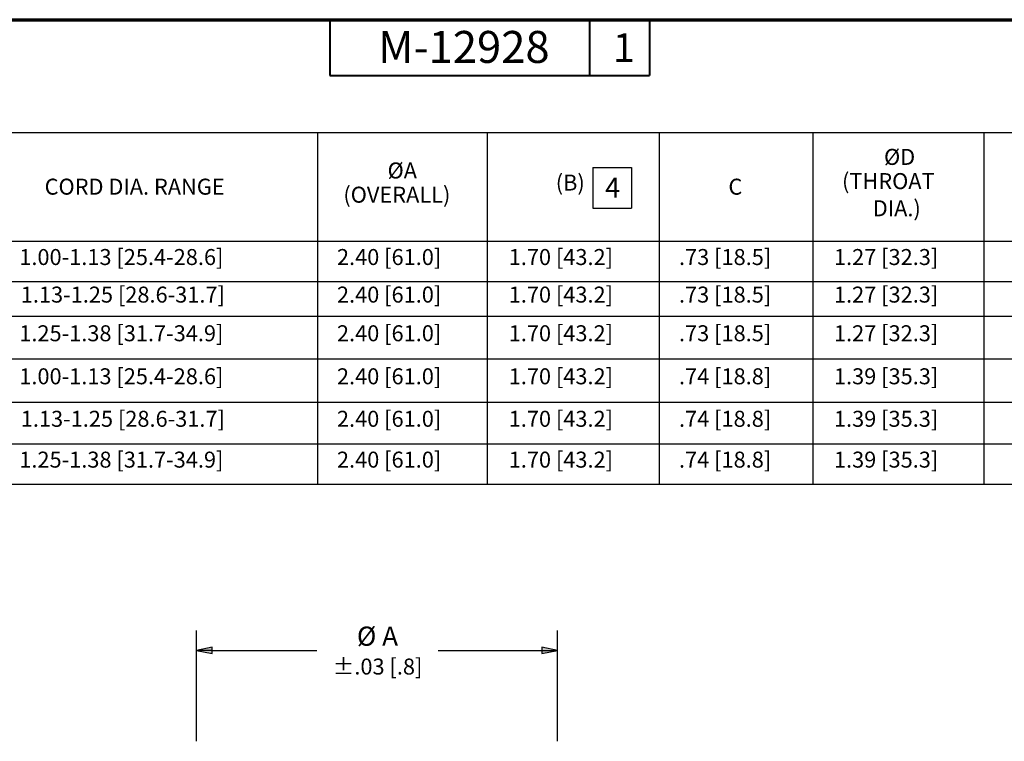
# Paper-space layout 'Layout1' of a CAD drawing. Units: inches. Extents: x 0 to 16.4, y 0 to 10.4.
# Drawn here: x 4.2 to 10.4, y 5.9 to 10.4 of the extents above; entities that cross this region are included whole.
import ezdxf

# ---------------------------------------------------------------- set-up
doc = ezdxf.new("R2010")
doc.units = ezdxf.units.IN
doc.header["$MEASUREMENT"] = 0
for name, color, linetype, lineweight in [('Border (ANSI)', 7, 'Continuous', 70), ('Dimension (ANSI)', 7, 'Continuous', 25), ('Symbol (ANSI)', 7, 'Continuous', 25)]:
    doc.layers.add(name, color=color, linetype=linetype, lineweight=lineweight)
doc.styles.get("Standard").update_dxf_attribs({"font": 'tahoma.ttf'})

psp = doc.layouts.get("Layout1")

# ---------------------------------------------------------------- linework, layer by layer
at = {"layer": 'Border (ANSI)'}
psp.add_line((0, 10.366), (16.355, 10.366), dxfattribs=at)
at = {"layer": 'Border (ANSI)', "lineweight": 40}
for p, q in [((6.135, 10.366), (6.135, 10.016)), ((7.76, 10.366), (7.76, 10.016)), ((8.135, 10.366), (8.135, 10.016)), ((6.135, 10.016), (8.135, 10.016))]:
    psp.add_line(p, q, dxfattribs=at)
at = {"layer": 'Dimension (ANSI)'}
for p, q in [((5.2999, 5.8516), (5.2999, 6.5452)), ((7.5602, 5.8516), (7.5602, 6.5452)), ((5.3983, 6.4399), (5.2999, 6.4202)), ((5.2999, 6.4202), (5.3983, 6.4005)), ((5.3983, 6.4202), (5.2999, 6.4202)), ((5.3983, 6.4005), (5.3983, 6.4399)), ((5.3983, 6.4202), (6.0522, 6.4202)), ((6.8123, 6.4202), (7.4618, 6.4202)), ((7.4618, 6.4399), (7.4618, 6.4005)), ((7.5602, 6.4202), (7.4618, 6.4399)), ((7.4618, 6.4005), (7.5602, 6.4202)), ((7.4618, 6.4202), (7.5602, 6.4202))]:
    psp.add_line(p, q, dxfattribs=at)
for points in [[(5.3983, 6.4399), (5.2999, 6.4202), (5.3983, 6.4202)], [(5.2999, 6.4202), (5.3983, 6.4202), (5.3983, 6.4005)], [(7.4618, 6.4399), (7.4618, 6.4202), (7.5602, 6.4202)], [(7.4618, 6.4202), (7.5602, 6.4202), (7.4618, 6.4005)]]:
    psp.add_solid(points, dxfattribs=at)
at = {"layer": 'Symbol (ANSI)'}
for p, q in [((0.0784, 9.6609), (12.428, 9.6609)), ((6.0567, 9.6609), (6.0567, 7.4612)), ((7.1183, 9.6609), (7.1183, 7.4612)), ((8.1955, 9.6609), (8.1955, 7.4612)), ((9.1582, 9.6609), (9.1582, 7.4612)), ((10.2276, 9.6609), (10.2276, 7.4612)), ((7.7814, 9.4404), (7.7814, 9.1876)), ((7.7814, 9.4404), (8.0235, 9.4404)), ((8.0235, 9.4404), (8.0235, 9.1876)), ((7.7814, 9.1876), (8.0235, 9.1876)), ((0.0784, 8.9809), (12.428, 8.9809)), ((0.0784, 8.7287), (12.428, 8.7287)), ((0.0784, 8.5108), (12.428, 8.5108)), ((0.0784, 8.245), (12.428, 8.245)), ((0.0784, 7.9723), (12.428, 7.9723)), ((0.0784, 7.7133), (12.428, 7.7133)), ((0.0784, 7.4612), (12.428, 7.4612))]:
    psp.add_line(p, q, dxfattribs=at)

# ---------------------------------------------------------------- texts
at = {"layer": 'Border (ANSI)', "attachment_point": 1}
for s, insert, char_height in [('\\fTahoma|b0|i0;\\W1.;M-12928', (6.4364, 10.2956), 0.2), ('\\fTahoma|b0|i0;\\W1.;1', (7.9069, 10.2813), 0.18)]:
    psp.add_mtext(s, dxfattribs=dict(at, insert=insert, char_height=char_height))
at = {"layer": 'Dimension (ANSI)', "insert": (6.4323, 6.4192), "char_height": 0.12, "attachment_point": 5}
psp.add_mtext('Ø A\\P{\\fSimplex|b0|i0|c0|p2;\\H0.83333x;\\C0;±.03 [.8]}', dxfattribs=at)
at = {"layer": 'Symbol (ANSI)', "attachment_point": 1}
for s, insert, char_height in [('\\fSimplex|b0|i0;\\W1.;ØD', (9.6032, 9.5577), 0.1), ('\\fSimplex|b0|i0;\\W1.;ØA', (6.4955, 9.4727), 0.1), ('\\fSimplex|b0|i0;\\W1.;CORD DIA. RANGE', (4.3486, 9.3715), 0.1), ('\\fSimplex|b0|i0;\\W1.;(B)', (7.5482, 9.397), 0.1), ('\\fSimplex|b0|i0;\\W1.;4', (7.8568, 9.3779), 0.125), ('\\fSimplex|b0|i0;\\W1.;C', (8.6293, 9.3713), 0.1), ('\\fSimplex|b0|i0;\\W1.;(THROAT ', (9.3403, 9.4063), 0.1), ('\\fSimplex|b0|i0;\\W1.;(OVERALL)', (6.2187, 9.3213), 0.1), ('\\fSimplex|b0|i0;\\W1.;DIA.)', (9.5328, 9.2363), 0.1), ('\\fSimplex|b0|i0;\\W1.;1.00-1.13 [25.4-28.6]', (4.1901, 8.9312), 0.1), ('\\fSimplex|b0|i0;\\W1.;2.40 [61.0]', (6.1786, 8.9312), 0.1), ('\\fSimplex|b0|i0;\\W1.;1.70 [43.2]', (7.2538, 8.9312), 0.1), ('\\fSimplex|b0|i0;\\W1.;.73 [18.5]', (8.3198, 8.9312), 0.1), ('\\fSimplex|b0|i0;\\W1.;1.27 [32.3]', (9.2898, 8.9312), 0.1), ('\\fSimplex|b0|i0;\\W1.;1.13-1.25 [28.6-31.7]', (4.1995, 8.6962), 0.1), ('\\fSimplex|b0|i0;\\W1.;2.40 [61.0]', (6.1786, 8.6962), 0.1), ('\\fSimplex|b0|i0;\\W1.;1.70 [43.2]', (7.2538, 8.6962), 0.1), ('\\fSimplex|b0|i0;\\W1.;.73 [18.5]', (8.3198, 8.6962), 0.1), ('\\fSimplex|b0|i0;\\W1.;1.27 [32.3]', (9.2898, 8.6962), 0.1), ('\\fSimplex|b0|i0;\\W1.;1.25-1.38 [31.7-34.9]', (4.1901, 8.4543), 0.1), ('\\fSimplex|b0|i0;\\W1.;2.40 [61.0]', (6.1786, 8.4543), 0.1), ('\\fSimplex|b0|i0;\\W1.;1.70 [43.2]', (7.2538, 8.4543), 0.1), ('\\fSimplex|b0|i0;\\W1.;.73 [18.5]', (8.3198, 8.4543), 0.1), ('\\fSimplex|b0|i0;\\W1.;1.27 [32.3]', (9.2898, 8.4543), 0.1), ('\\fSimplex|b0|i0;\\W1.;1.00-1.13 [25.4-28.6]', (4.1901, 8.1851), 0.1), ('\\fSimplex|b0|i0;\\W1.;2.40 [61.0]', (6.1786, 8.1851), 0.1), ('\\fSimplex|b0|i0;\\W1.;1.70 [43.2]', (7.2538, 8.1851), 0.1), ('\\fSimplex|b0|i0;\\W1.;.74 [18.8]', (8.3198, 8.1851), 0.1), ('\\fSimplex|b0|i0;\\W1.;1.39 [35.3]', (9.2898, 8.1851), 0.1), ('\\fSimplex|b0|i0;\\W1.;1.13-1.25 [28.6-31.7]', (4.1995, 7.9192), 0.1), ('\\fSimplex|b0|i0;\\W1.;2.40 [61.0]', (6.1786, 7.9192), 0.1), ('\\fSimplex|b0|i0;\\W1.;1.70 [43.2]', (7.2538, 7.9192), 0.1), ('\\fSimplex|b0|i0;\\W1.;.74 [18.8]', (8.3198, 7.9192), 0.1), ('\\fSimplex|b0|i0;\\W1.;1.39 [35.3]', (9.2898, 7.9192), 0.1), ('\\fSimplex|b0|i0;\\W1.;1.25-1.38 [31.7-34.9]', (4.1901, 7.6637), 0.1), ('\\fSimplex|b0|i0;\\W1.;2.40 [61.0]', (6.1786, 7.6637), 0.1), ('\\fSimplex|b0|i0;\\W1.;1.70 [43.2]', (7.2538, 7.6637), 0.1), ('\\fSimplex|b0|i0;\\W1.;.74 [18.8]', (8.3198, 7.6637), 0.1), ('\\fSimplex|b0|i0;\\W1.;1.39 [35.3]', (9.2898, 7.6637), 0.1)]:
    psp.add_mtext(s, dxfattribs=dict(at, insert=insert, char_height=char_height))

doc.saveas('drawing.dxf')
